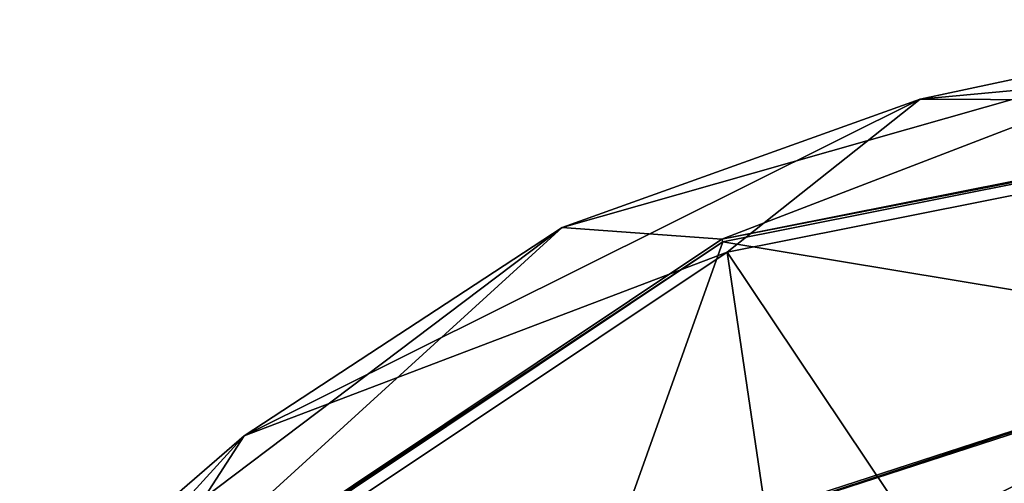
# Model space of a CAD drawing. Units: centimetres. Extents: x -26 to 433, y -3 to 3.
# Drawn here: x -2 to -1, y 2 to 3 of the extents above; entities that cross this region are included whole.
import ezdxf

# ---------------------------------------------------------------- set-up
doc = ezdxf.new("R2010")
doc.units = ezdxf.units.CM
doc.header["$MEASUREMENT"] = 0
doc.layers.add('ACAD_FREEWAY_COMPONENT_3_PR000156 - DUCHA HIGIENICA C DERIV SMART CR_Mesh_0', color=7, linetype='Continuous')

msp = doc.modelspace()

# ---------------------------------------------------------------- linework, layer by layer
at = {"layer": 'ACAD_FREEWAY_COMPONENT_3_PR000156 - DUCHA HIGIENICA C DERIV SMART CR_Mesh_0'}
for points in [[(-0.2353, 2.5391, -0.8), (-1.1366, 2.2827, -0.8), (-0.6945, 2.4409, -0.0983)], [(-0.2353, 2.5391, -0.8), (-0.9395, 2.2681, -0.8), (-1.1366, 2.2827, -0.8)], [(-0.9395, 2.2681, -0.8), (-0.2353, 2.5391, -0.8), (0, 2.455, -0.8)], [(0.2342, 2.5269, -0.0983), (-0.2353, 2.5391, -0.8), (-0.6945, 2.4409, -0.0983)], [(0.2342, 2.5269, -0.0983), (-0.6945, 2.4409, -0.0983), (0, 2.4378)], [(0, 2.455, -0.8), (0, 2.4515, -0.6), (-0.9395, 2.2681, -0.8)], [(-0.9382, 2.2649, -0.6), (-0.9395, 2.2681, -0.8), (0, 2.4515, -0.6)], [(0, 2.4515, -0.6), (-0.2256, 2.1467, -0.6), (-0.9382, 2.2649, -0.6)], [(-0.6945, 2.4409, -0.0983), (-1.1366, 2.2827, -0.8), (-1.5293, 2.0252, -0.0983)], [(-1.5293, 2.0252, -0.0983), (-0.9329, 2.2522), (-0.6945, 2.4409, -0.0983)], [(0, 2.4378), (-0.6945, 2.4409, -0.0983), (-0.9329, 2.2522)], [(-0.9329, 2.2522), (-0.1573, 1.0938), (0, 2.4378)], [(-1.8845, 1.7179, -0.8), (-1.5293, 2.0252, -0.0983), (-1.1366, 2.2827, -0.8)], [(-1.1366, 2.2827, -0.8), (-1.7359, 1.7359, -0.8), (-1.8845, 1.7179, -0.8)], [(-0.9395, 2.2681, -0.8), (-1.7359, 1.7359, -0.8), (-1.1366, 2.2827, -0.8)], [(-0.9395, 2.2681, -0.8), (-0.9382, 2.2649, -0.6), (-1.7359, 1.7359, -0.8)], [(-0.9382, 2.2649, -0.6), (-1.7335, 1.7335, -0.6), (-1.7359, 1.7359, -0.8)], [(-0.9382, 2.2649, -0.6), (-1.0792, 1.8693, -0.6), (-1.7335, 1.7335, -0.6)], [(-0.2256, 2.1467, -0.6), (-1.0792, 1.8693, -0.6), (-0.9382, 2.2649, -0.6)], [(-1.7238, 1.7238), (-0.7236, 0.8351), (-0.9329, 2.2522)], [(-0.9329, 2.2522), (-1.5293, 2.0252, -0.0983), (-1.7238, 1.7238)], [(-0.1573, 1.0938), (-0.9329, 2.2522), (-0.7236, 0.8351)], [(-0.2256, 2.1467, -0.6), (-1.0775, 1.8663, -0.8), (-1.0792, 1.8693, -0.6)], [(-1.0775, 1.8663, -0.8), (-0.2256, 2.1467, -0.6), (-0.2253, 2.1432, -0.8)], [(-0.2253, 2.1432, -0.8), (-0.7591, 1.8719, -0.8), (-1.0775, 1.8663, -0.8)], [(-0.4861, 1.9606, -0.8), (-0.7591, 1.8719, -0.8), (-0.2253, 2.1432, -0.8)], [(-1.5293, 2.0252, -0.0983), (-1.8845, 1.7179, -0.8), (-2.1576, 1.336, -0.0983)], [(-1.5293, 2.0252, -0.0983), (-2.1576, 1.336, -0.0983), (-1.7238, 1.7238)]]:
    msp.add_3dface(points, dxfattribs=at)

doc.saveas('drawing.dxf')
